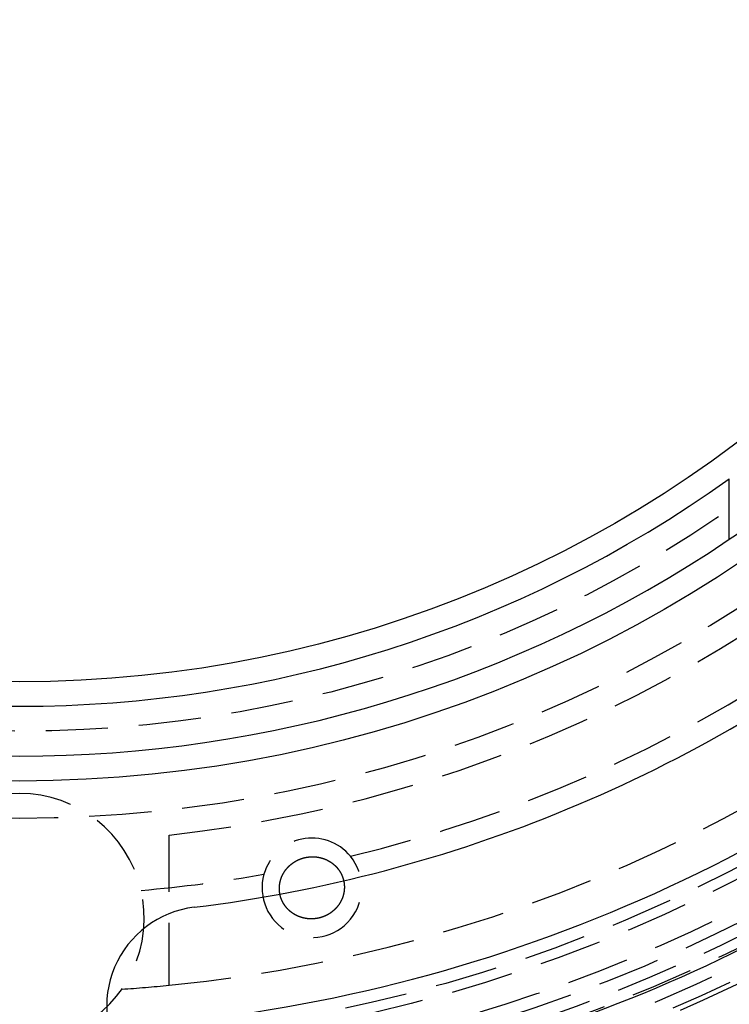
# Model space of a CAD drawing. Extents: x -250 to 250, y -550 to 528.
# Drawn here: x 0 to 29, y -361 to -321 of the extents above; entities that cross this region are included whole.
import ezdxf

# ---------------------------------------------------------------- set-up
doc = ezdxf.new("R2010")
doc.units = 0
doc.header["$LTSCALE"] = 10
doc.linetypes.add('VERDECKT', pattern=[0.375, 0.25, -0.125])
doc.layers.get('0').update_dxf_attribs({"linetype": 'CONTINUOUS'})
doc.layers.add('STEMPEL', color=3, linetype='CONTINUOUS')

# ---------------------------------------------------------------- blocks, each defined once
blk = doc.blocks.new('A$CD68CF852')
at = {"color": 3, "linetype": 'CONTINUOUS'}
blk.add_line((28.5, -42.29362), (28.5, -39.85913), dxfattribs=at)
at = {"color": 1, "linetype": 'VERDECKT'}
blk.add_line((6, -60.20174), (6, -54.16872), dxfattribs=at)
at = {"color": 1}
blk.add_polyline3d([(11.989, -57.5085, 0), (11.9831, -57.5098, 0), (11.9771, -57.511, 0), (11.9712, -57.5121, 0), (11.9653, -57.5133, 0), (11.9593, -57.5144, 0), (11.9533, -57.5155, 0), (11.9474, -57.5165, 0), (11.9414, -57.5176, 0), (11.9355, -57.5186, 0), (11.9295, -57.5196, 0), (11.9235, -57.5205, 0), (11.9176, -57.5215, 0), (11.9116, -57.5224, 0), (11.9056, -57.5233, 0), (11.8996, -57.5241, 0), (11.8936, -57.5249, 0), (11.8876, -57.5257, 0), (11.8817, -57.5265, 0), (11.8757, -57.5273, 0), (11.8697, -57.528, 0), (11.8637, -57.5287, 0), (11.8577, -57.5293, 0), (11.8517, -57.53, 0), (11.8457, -57.5306, 0), (11.8397, -57.5312, 0), (11.8337, -57.5317, 0), (11.8277, -57.5323, 0), (11.8217, -57.5328, 0), (11.8157, -57.5333, 0), (11.8097, -57.5337, 0), (11.8037, -57.5342, 0), (11.7976, -57.5346, 0), (11.7916, -57.5349, 0), (11.7856, -57.5353, 0), (11.7796, -57.5356, 0), (11.7736, -57.5359, 0), (11.7676, -57.5362, 0), (11.7616, -57.5364, 0), (11.7555, -57.5366, 0), (11.7495, -57.5368, 0), (11.7435, -57.537, 0), (11.7375, -57.5371, 0), (11.7315, -57.5372, 0), (11.7254, -57.5373, 0), (11.7194, -57.5374, 0), (11.7134, -57.5374, 0), (11.7074, -57.5374, 0), (11.7014, -57.5374, 0), (11.6954, -57.5373, 0), (11.6893, -57.5373, 0), (11.6833, -57.5372, 0), (11.6773, -57.537, 0), (11.6713, -57.5369, 0), (11.6653, -57.5367, 0), (11.6593, -57.5365, 0), (11.6532, -57.5362, 0), (11.6472, -57.536, 0), (11.6412, -57.5357, 0), (11.6352, -57.5354, 0), (11.6292, -57.535, 0), (11.6232, -57.5347, 0), (11.6172, -57.5343, 0), (11.6112, -57.5338, 0), (11.6052, -57.5334, 0), (11.5992, -57.5329, 0), (11.5932, -57.5324, 0), (11.5872, -57.5319, 0), (11.5812, -57.5313, 0), (11.5752, -57.5308, 0), (11.5693, -57.5302, 0), (11.5633, -57.5295, 0), (11.5573, -57.5289, 0), (11.5514, -57.5282, 0), (11.5454, -57.5275, 0), (11.5395, -57.5267, 0), (11.5335, -57.526, 0), (11.5276, -57.5252, 0), (11.5216, -57.5244, 0), (11.5157, -57.5235, 0), (11.5098, -57.5226, 0), (11.5038, -57.5218, 0), (11.4979, -57.5208, 0), (11.492, -57.5199, 0), (11.4861, -57.5189, 0), (11.4802, -57.5179, 0), (11.4743, -57.5169, 0), (11.4684, -57.5158, 0), (11.4626, -57.5148, 0), (11.4567, -57.5137, 0), (11.4508, -57.5125, 0), (11.445, -57.5114, 0), (11.4391, -57.5102, 0), (11.4333, -57.509, 0), (11.4274, -57.5078, 0), (11.4216, -57.5065, 0), (11.4158, -57.5052, 0), (11.4099, -57.5039, 0), (11.4041, -57.5026, 0), (11.3983, -57.5012, 0), (11.3925, -57.4998, 0), (11.3867, -57.4984, 0), (11.381, -57.497, 0), (11.3752, -57.4955, 0), (11.3694, -57.494, 0), (11.3637, -57.4925, 0), (11.3579, -57.491, 0), (11.3522, -57.4894, 0), (11.3464, -57.4878, 0), (11.3407, -57.4862, 0), (11.335, -57.4846, 0), (11.3292, -57.4829, 0), (11.3235, -57.4812, 0), (11.3178, -57.4795, 0), (11.3122, -57.4777, 0), (11.3065, -57.476, 0), (11.3008, -57.4742, 0), (11.2951, -57.4724, 0), (11.2895, -57.4705, 0), (11.2838, -57.4686, 0), (11.2782, -57.4667, 0), (11.2726, -57.4648, 0), (11.267, -57.4629, 0), (11.2614, -57.4609, 0), (11.2558, -57.4589, 0), (11.2502, -57.4569, 0), (11.2446, -57.4548, 0), (11.239, -57.4528, 0), (11.2335, -57.4507, 0), (11.2279, -57.4485, 0), (11.2224, -57.4464, 0), (11.2168, -57.4442, 0), (11.2113, -57.442, 0), (11.2058, -57.4398, 0), (11.2003, -57.4376, 0), (11.1948, -57.4353, 0), (11.1894, -57.433, 0), (11.1839, -57.4307, 0), (11.1784, -57.4283, 0), (11.173, -57.426, 0), (11.1676, -57.4236, 0), (11.1622, -57.4212, 0), (11.1568, -57.4187, 0), (11.1514, -57.4163, 0), (11.146, -57.4138, 0), (11.1406, -57.4113, 0), (11.1353, -57.4087, 0), (11.1299, -57.4062, 0), (11.1246, -57.4036, 0), (11.1193, -57.401, 0), (11.114, -57.3983, 0), (11.1087, -57.3957, 0), (11.1034, -57.393, 0), (11.0981, -57.3903, 0), (11.0929, -57.3876, 0), (11.0876, -57.3848, 0), (11.0824, -57.382, 0), (11.0772, -57.3792, 0), (11.072, -57.3764, 0), (11.0668, -57.3736, 0), (11.0616, -57.3707, 0), (11.0565, -57.3678, 0), (11.0513, -57.3649, 0), (11.0462, -57.362, 0), (11.0411, -57.359, 0), (11.036, -57.356, 0), (11.0309, -57.353, 0), (11.0258, -57.35, 0), (11.0207, -57.3469, 0), (11.0157, -57.3438, 0), (11.0106, -57.3407, 0), (11.0056, -57.3376, 0), (11.0006, -57.3344, 0), (10.9956, -57.3313, 0), (10.9906, -57.3281, 0), (10.9857, -57.3248, 0), (10.9807, -57.3216, 0), (10.9758, -57.3183, 0), (10.9709, -57.315, 0), (10.966, -57.3117, 0), (10.9611, -57.3084, 0), (10.9562, -57.305, 0), (10.9514, -57.3016, 0), (10.9465, -57.2982, 0), (10.9417, -57.2948, 0), (10.9369, -57.2914, 0), (10.9321, -57.2879, 0), (10.9273, -57.2844, 0), (10.9226, -57.2809, 0), (10.9178, -57.2773, 0), (10.9131, -57.2738, 0), (10.9084, -57.2702, 0), (10.9037, -57.2666, 0), (10.899, -57.263, 0), (10.8944, -57.2593, 0), (10.8897, -57.2556, 0), (10.8851, -57.2519, 0), (10.8805, -57.2482, 0), (10.8759, -57.2445, 0), (10.8713, -57.2407, 0), (10.8667, -57.2369, 0), (10.8622, -57.2331, 0), (10.8577, -57.2293, 0), (10.8532, -57.2254, 0), (10.8487, -57.2215, 0), (10.8442, -57.2176, 0), (10.8397, -57.2137, 0), (10.8353, -57.2098, 0), (10.8309, -57.2058, 0), (10.8265, -57.2018, 0), (10.8221, -57.1978, 0), (10.8177, -57.1938, 0), (10.8134, -57.1898, 0), (10.8091, -57.1857, 0), (10.8048, -57.1816, 0), (10.8005, -57.1775, 0), (10.7962, -57.1734, 0), (10.792, -57.1692, 0), (10.7878, -57.1651, 0), (10.7836, -57.1609, 0), (10.7794, -57.1567, 0), (10.7752, -57.1525, 0), (10.7711, -57.1482, 0), (10.7669, -57.144, 0), (10.7628, -57.1397, 0), (10.7588, -57.1354, 0), (10.7547, -57.131, 0), (10.7507, -57.1267, 0), (10.7466, -57.1223, 0), (10.7426, -57.1179, 0), (10.7387, -57.1135, 0), (10.7347, -57.1091, 0), (10.7308, -57.1047, 0), (10.7268, -57.1002, 0), (10.7229, -57.0957, 0), (10.7191, -57.0912, 0), (10.7152, -57.0867, 0), (10.7114, -57.0821, 0), (10.7076, -57.0776, 0), (10.7038, -57.073, 0), (10.7, -57.0684, 0), (10.6963, -57.0638, 0), (10.6926, -57.0592, 0), (10.6889, -57.0545, 0), (10.6852, -57.0498, 0), (10.6815, -57.0451, 0), (10.6779, -57.0404, 0), (10.6743, -57.0357, 0), (10.6707, -57.0309, 0), (10.6671, -57.0262, 0), (10.6636, -57.0214, 0), (10.6601, -57.0166, 0), (10.6566, -57.0118, 0), (10.6531, -57.0069, 0), (10.6496, -57.0021, 0), (10.6462, -56.9972, 0), (10.6428, -56.9923, 0), (10.6394, -56.9874, 0), (10.636, -56.9824, 0), (10.6327, -56.9775, 0), (10.6294, -56.9725, 0), (10.6261, -56.9675, 0), (10.6228, -56.9625, 0), (10.6196, -56.9575, 0), (10.6164, -56.9525, 0), (10.6132, -56.9474, 0), (10.61, -56.9423, 0), (10.6069, -56.9372, 0), (10.6037, -56.9321, 0), (10.6006, -56.927, 0), (10.5976, -56.9219, 0), (10.5945, -56.9167, 0), (10.5915, -56.9115, 0), (10.5885, -56.9063, 0), (10.5855, -56.9011, 0), (10.5826, -56.8959, 0), (10.5796, -56.8906, 0), (10.5767, -56.8854, 0), (10.5738, -56.8801, 0), (10.571, -56.8748, 0), (10.5682, -56.8695, 0), (10.5654, -56.8642, 0), (10.5626, -56.8589, 0), (10.5599, -56.8535, 0), (10.5572, -56.8482, 0), (10.5545, -56.8428, 0), (10.5518, -56.8374, 0), (10.5492, -56.832, 0), (10.5466, -56.8266, 0), (10.544, -56.8212, 0), (10.5414, -56.8157, 0), (10.5389, -56.8103, 0), (10.5364, -56.8048, 0), (10.5339, -56.7993, 0), (10.5315, -56.7938, 0), (10.5291, -56.7883, 0), (10.5267, -56.7828, 0), (10.5243, -56.7773, 0), (10.522, -56.7718, 0), (10.5197, -56.7662, 0), (10.5174, -56.7606, 0), (10.5151, -56.7551, 0), (10.5129, -56.7495, 0), (10.5107, -56.7439, 0), (10.5086, -56.7383, 0), (10.5064, -56.7326, 0), (10.5043, -56.727, 0), (10.5022, -56.7213, 0), (10.5002, -56.7157, 0), (10.4981, -56.71, 0), (10.4961, -56.7043, 0), (10.4942, -56.6986, 0), (10.4922, -56.6929, 0), (10.4903, -56.6872, 0), (10.4884, -56.6815, 0), (10.4866, -56.6757, 0), (10.4847, -56.67, 0), (10.4829, -56.6642, 0), (10.4812, -56.6585, 0), (10.4794, -56.6527, 0), (10.4777, -56.6469, 0), (10.476, -56.6411, 0), (10.4744, -56.6353, 0), (10.4728, -56.6294, 0), (10.4712, -56.6236, 0), (10.4696, -56.6178, 0), (10.4681, -56.6119, 0), (10.4666, -56.6061, 0), (10.4651, -56.6002, 0), (10.4636, -56.5944, 0), (10.4622, -56.5885, 0), (10.4608, -56.5826, 0), (10.4595, -56.5767, 0), (10.4581, -56.5708, 0), (10.4569, -56.5649, 0), (10.4556, -56.559, 0), (10.4543, -56.5531, 0), (10.4531, -56.5472, 0), (10.452, -56.5413, 0), (10.4508, -56.5354, 0), (10.4497, -56.5294, 0), (10.4486, -56.5235, 0), (10.4476, -56.5176, 0), (10.4465, -56.5116, 0), (10.4455, -56.5057, 0), (10.4446, -56.4997, 0), (10.4437, -56.4938, 0), (10.4427, -56.4878, 0), (10.4419, -56.4818, 0), (10.441, -56.4759, 0), (10.4402, -56.4699, 0), (10.4394, -56.4639, 0), (10.4387, -56.4579, 0), (10.438, -56.4519, 0), (10.4373, -56.4459, 0), (10.4366, -56.4399, 0), (10.436, -56.4339, 0), (10.4354, -56.4279, 0), (10.4348, -56.4219, 0), (10.4343, -56.4159, 0), (10.4338, -56.4099, 0), (10.4333, -56.4038, 0), (10.4328, -56.3978, 0), (10.4324, -56.3918, 0), (10.432, -56.3858, 0), (10.4317, -56.3797, 0), (10.4314, -56.3737, 0), (10.4311, -56.3677, 0), (10.4308, -56.3617, 0), (10.4306, -56.3556, 0), (10.4304, -56.3496, 0), (10.4302, -56.3436, 0), (10.43, -56.3376, 0), (10.4299, -56.3316, 0), (10.4299, -56.3255, 0), (10.4298, -56.3195, 0), (10.4298, -56.3135, 0), (10.4298, -56.3075, 0), (10.4298, -56.3015, 0), (10.4299, -56.2955, 0), (10.43, -56.2894, 0), (10.4301, -56.2834, 0), (10.4303, -56.2774, 0), (10.4305, -56.2714, 0), (10.4307, -56.2654, 0), (10.431, -56.2594, 0), (10.4312, -56.2534, 0), (10.4316, -56.2474, 0), (10.4319, -56.2414, 0), (10.4323, -56.2355, 0), (10.4327, -56.2295, 0), (10.4331, -56.2235, 0), (10.4336, -56.2175, 0), (10.4341, -56.2115, 0), (10.4346, -56.2055, 0), (10.4351, -56.1996, 0), (10.4357, -56.1936, 0), (10.4363, -56.1876, 0), (10.437, -56.1817, 0), (10.4376, -56.1757, 0), (10.4383, -56.1697, 0), (10.4391, -56.1638, 0), (10.4398, -56.1578, 0), (10.4406, -56.1519, 0), (10.4414, -56.146, 0), (10.4423, -56.14, 0), (10.4432, -56.1341, 0), (10.4441, -56.1282, 0), (10.445, -56.1222, 0), (10.446, -56.1163, 0), (10.447, -56.1104, 0), (10.448, -56.1045, 0), (10.4491, -56.0986, 0), (10.4501, -56.0927, 0), (10.4512, -56.0868, 0), (10.4524, -56.081, 0), (10.4536, -56.0751, 0), (10.4548, -56.0693, 0), (10.456, -56.0634, 0), (10.4572, -56.0576, 0), (10.4585, -56.0517, 0), (10.4598, -56.0459, 0), (10.4612, -56.0401, 0), (10.4625, -56.0343, 0), (10.4639, -56.0285, 0), (10.4653, -56.0227, 0), (10.4668, -56.0169, 0), (10.4683, -56.0112, 0), (10.4698, -56.0054, 0), (10.4713, -55.9996, 0), (10.4729, -55.9939, 0), (10.4745, -55.9882, 0), (10.4761, -55.9824, 0), (10.4777, -55.9767, 0), (10.4794, -55.971, 0), (10.4811, -55.9653, 0), (10.4828, -55.9596, 0), (10.4846, -55.954, 0), (10.4864, -55.9483, 0), (10.4882, -55.9426, 0), (10.49, -55.937, 0), (10.4919, -55.9314, 0), (10.4938, -55.9257, 0), (10.4957, -55.9201, 0), (10.4976, -55.9145, 0), (10.4996, -55.9089, 0), (10.5016, -55.9033, 0), (10.5036, -55.8977, 0), (10.5057, -55.8922, 0), (10.5077, -55.8866, 0), (10.5098, -55.8811, 0), (10.512, -55.8755, 0), (10.5141, -55.87, 0), (10.5163, -55.8645, 0), (10.5185, -55.859, 0), (10.5207, -55.8535, 0), (10.523, -55.848, 0), (10.5253, -55.8426, 0), (10.5276, -55.8371, 0), (10.5299, -55.8317, 0), (10.5323, -55.8262, 0), (10.5347, -55.8208, 0), (10.5371, -55.8154, 0), (10.5396, -55.81, 0), (10.542, -55.8046, 0), (10.5445, -55.7993, 0), (10.547, -55.7939, 0), (10.5496, -55.7885, 0), (10.5521, -55.7832, 0), (10.5547, -55.7779, 0), (10.5574, -55.7726, 0), (10.56, -55.7673, 0), (10.5627, -55.762, 0), (10.5654, -55.7567, 0), (10.5681, -55.7514, 0), (10.5708, -55.7462, 0), (10.5736, -55.741, 0), (10.5764, -55.7357, 0), (10.5792, -55.7305, 0), (10.5821, -55.7253, 0), (10.5849, -55.7201, 0), (10.5878, -55.715, 0), (10.5907, -55.7098, 0), (10.5937, -55.7047, 0), (10.5966, -55.6996, 0), (10.5996, -55.6945, 0), (10.6026, -55.6894, 0), (10.6057, -55.6843, 0), (10.6087, -55.6792, 0), (10.6118, -55.6742, 0), (10.6149, -55.6692, 0), (10.618, -55.6641, 0), (10.6212, -55.6591, 0), (10.6244, -55.6541, 0), (10.6275, -55.6492, 0), (10.6308, -55.6442, 0), (10.634, -55.6393, 0), (10.6373, -55.6343, 0), (10.6406, -55.6294, 0), (10.6439, -55.6245, 0), (10.6472, -55.6197, 0), (10.6506, -55.6148, 0), (10.6539, -55.61, 0), (10.6573, -55.6051, 0), (10.6607, -55.6003, 0), (10.6642, -55.5955, 0), (10.6677, -55.5907, 0), (10.6711, -55.586, 0), (10.6747, -55.5812, 0), (10.6782, -55.5765, 0), (10.6817, -55.5717, 0), (10.6853, -55.567, 0), (10.6889, -55.5624, 0), (10.6925, -55.5577, 0), (10.6962, -55.553, 0), (10.6998, -55.5484, 0), (10.7035, -55.5438, 0), (10.7072, -55.5392, 0), (10.7109, -55.5346, 0), (10.7147, -55.53, 0), (10.7185, -55.5255, 0), (10.7222, -55.5209, 0), (10.7261, -55.5164, 0), (10.7299, -55.5119, 0), (10.7337, -55.5074, 0), (10.7376, -55.503, 0), (10.7415, -55.4985, 0), (10.7454, -55.4941, 0), (10.7493, -55.4897, 0), (10.7533, -55.4853, 0), (10.7573, -55.4809, 0), (10.7613, -55.4765, 0), (10.7653, -55.4722, 0), (10.7693, -55.4678, 0), (10.7734, -55.4635, 0), (10.7775, -55.4592, 0), (10.7816, -55.455, 0), (10.7857, -55.4507, 0), (10.7898, -55.4465, 0), (10.794, -55.4423, 0), (10.7981, -55.438, 0), (10.8023, -55.4339, 0), (10.8066, -55.4297, 0), (10.8108, -55.4256, 0), (10.815, -55.4214, 0), (10.8193, -55.4173, 0), (10.8236, -55.4132, 0), (10.8279, -55.4092, 0), (10.8323, -55.4051, 0), (10.8366, -55.4011, 0), (10.841, -55.397, 0), (10.8454, -55.393, 0), (10.8498, -55.3891, 0), (10.8542, -55.3851, 0), (10.8586, -55.3812, 0), (10.8631, -55.3772, 0), (10.8676, -55.3733, 0), (10.8721, -55.3695, 0), (10.8766, -55.3656, 0), (10.8811, -55.3618, 0), (10.8857, -55.3579, 0), (10.8903, -55.3541, 0), (10.8949, -55.3503, 0), (10.8995, -55.3466, 0), (10.9041, -55.3428, 0), (10.9088, -55.3391, 0), (10.9134, -55.3354, 0), (10.9181, -55.3317, 0), (10.9228, -55.3281, 0), (10.9275, -55.3244, 0), (10.9322, -55.3208, 0), (10.937, -55.3172, 0), (10.9417, -55.3136, 0), (10.9465, -55.3101, 0), (10.9513, -55.3065, 0), (10.9561, -55.303, 0), (10.9609, -55.2995, 0), (10.9658, -55.296, 0), (10.9706, -55.2926, 0), (10.9755, -55.2892, 0), (10.9804, -55.2857, 0), (10.9853, -55.2824, 0), (10.9902, -55.279, 0), (10.9951, -55.2756, 0), (11.0001, -55.2723, 0), (11.005, -55.269, 0), (11.01, -55.2657, 0), (11.015, -55.2625, 0), (11.02, -55.2593, 0), (11.025, -55.256, 0), (11.0301, -55.2528, 0), (11.0351, -55.2497, 0), (11.0402, -55.2465, 0), (11.0453, -55.2434, 0), (11.0504, -55.2403, 0), (11.0555, -55.2372, 0), (11.0606, -55.2342, 0), (11.0658, -55.2311, 0), (11.0709, -55.2281, 0), (11.0761, -55.2251, 0), (11.0813, -55.2221, 0), (11.0865, -55.2192, 0), (11.0917, -55.2163, 0), (11.0969, -55.2133, 0), (11.1021, -55.2105, 0), (11.1074, -55.2076, 0), (11.1127, -55.2048, 0), (11.1179, -55.202, 0), (11.1232, -55.1992, 0), (11.1285, -55.1964, 0), (11.1339, -55.1937, 0), (11.1392, -55.1909, 0), (11.1445, -55.1882, 0), (11.1499, -55.1856, 0), (11.1553, -55.1829, 0), (11.1606, -55.1803, 0), (11.166, -55.1777, 0), (11.1715, -55.1751, 0), (11.1769, -55.1725, 0), (11.1823, -55.17, 0), (11.1878, -55.1675, 0), (11.1932, -55.165, 0), (11.1987, -55.1625, 0), (11.2042, -55.16, 0), (11.2097, -55.1576, 0), (11.2152, -55.1552, 0), (11.2207, -55.1529, 0), (11.2263, -55.1505, 0), (11.2318, -55.1482, 0), (11.2374, -55.1459, 0), (11.2429, -55.1436, 0), (11.2485, -55.1413, 0), (11.2541, -55.1391, 0), (11.2597, -55.1369, 0), (11.2653, -55.1347, 0), (11.271, -55.1325, 0), (11.2766, -55.1304, 0), (11.2823, -55.1283, 0), (11.2879, -55.1262, 0), (11.2936, -55.1241, 0), (11.2993, -55.1221, 0), (11.305, -55.1201, 0), (11.3107, -55.1181, 0), (11.3164, -55.1161, 0), (11.3221, -55.1142, 0), (11.3279, -55.1123, 0), (11.3336, -55.1104, 0), (11.3394, -55.1085, 0), (11.3451, -55.1066, 0), (11.3509, -55.1048, 0), (11.3567, -55.103, 0), (11.3625, -55.1013, 0), (11.3683, -55.0995, 0), (11.3741, -55.0978, 0), (11.3799, -55.0961, 0), (11.3857, -55.0944, 0), (11.3915, -55.0928, 0), (11.3973, -55.0912, 0), (11.4032, -55.0896, 0), (11.409, -55.088, 0), (11.4148, -55.0865, 0), (11.4207, -55.085, 0), (11.4265, -55.0835, 0), (11.4324, -55.0821, 0), (11.4383, -55.0806, 0), (11.4441, -55.0792, 0), (11.45, -55.0778, 0), (11.4559, -55.0765, 0), (11.4617, -55.0752, 0), (11.4676, -55.0739, 0), (11.4735, -55.0726, 0), (11.4794, -55.0713, 0), (11.4853, -55.0701, 0), (11.4912, -55.0689, 0), (11.4971, -55.0677, 0), (11.503, -55.0666, 0), (11.5089, -55.0655, 0), (11.5148, -55.0644, 0), (11.5208, -55.0633, 0), (11.5267, -55.0623, 0), (11.5326, -55.0613, 0), (11.5386, -55.0603, 0), (11.5445, -55.0593, 0), (11.5504, -55.0584, 0), (11.5564, -55.0575, 0), (11.5623, -55.0566, 0), (11.5683, -55.0557, 0), (11.5742, -55.0549, 0), (11.5802, -55.0541, 0), (11.5861, -55.0533, 0), (11.5921, -55.0525, 0), (11.5981, -55.0518, 0), (11.604, -55.0511, 0), (11.61, -55.0504, 0), (11.616, -55.0498, 0), (11.622, -55.0492, 0), (11.6279, -55.0486, 0), (11.6339, -55.048, 0), (11.6399, -55.0474, 0), (11.6459, -55.0469, 0), (11.6519, -55.0464, 0), (11.6579, -55.046, 0), (11.6639, -55.0455, 0), (11.6699, -55.0451, 0), (11.6759, -55.0447, 0), (11.6819, -55.0444, 0), (11.6879, -55.044, 0), (11.6939, -55.0437, 0), (11.6999, -55.0434, 0), (11.7059, -55.0432, 0), (11.7119, -55.0429, 0), (11.7179, -55.0427, 0), (11.7239, -55.0426, 0), (11.7299, -55.0424, 0), (11.7359, -55.0423, 0), (11.7419, -55.0422, 0), (11.7479, -55.0421, 0), (11.754, -55.0421, 0), (11.76, -55.0421, 0), (11.766, -55.0421, 0), (11.772, -55.0421, 0), (11.778, -55.0422, 0), (11.784, -55.0422, 0), (11.7901, -55.0424, 0), (11.7961, -55.0425, 0), (11.8021, -55.0427, 0), (11.8081, -55.0429, 0), (11.8141, -55.0431, 0), (11.8201, -55.0433, 0), (11.8262, -55.0436, 0), (11.8322, -55.0439, 0), (11.8382, -55.0442, 0), (11.8442, -55.0446, 0), (11.8502, -55.0449, 0), (11.8562, -55.0453, 0), (11.8622, -55.0458, 0), (11.8682, -55.0462, 0), (11.8742, -55.0467, 0), (11.8802, -55.0472, 0), (11.8861, -55.0478, 0), (11.8921, -55.0483, 0), (11.8981, -55.0489, 0), (11.904, -55.0495, 0), (11.91, -55.0502, 0), (11.916, -55.0508, 0), (11.9219, -55.0515, 0), (11.9279, -55.0522, 0), (11.9338, -55.053, 0), (11.9397, -55.0537, 0), (11.9457, -55.0545, 0), (11.9516, -55.0554, 0), (11.9575, -55.0562, 0), (11.9634, -55.0571, 0), (11.9693, -55.058, 0), (11.9752, -55.0589, 0), (11.9811, -55.0599, 0), (11.987, -55.0608, 0), (11.9929, -55.0618, 0), (11.9988, -55.0629, 0), (12.0047, -55.0639, 0), (12.0105, -55.065, 0), (12.0164, -55.0661, 0), (12.0222, -55.0672, 0), (12.0281, -55.0684, 0), (12.0339, -55.0696, 0), (12.0398, -55.0708, 0), (12.0456, -55.072, 0), (12.0514, -55.0733, 0), (12.0572, -55.0746, 0), (12.063, -55.0759, 0), (12.0688, -55.0772, 0), (12.0746, -55.0786, 0), (12.0804, -55.08, 0), (12.0862, -55.0814, 0), (12.092, -55.0828, 0), (12.0977, -55.0843, 0), (12.1035, -55.0858, 0), (12.1092, -55.0873, 0), (12.115, -55.0888, 0), (12.1207, -55.0904, 0), (12.1264, -55.092, 0), (12.1321, -55.0936, 0), (12.1378, -55.0953, 0), (12.1435, -55.0969, 0), (12.1492, -55.0986, 0), (12.1549, -55.1003, 0), (12.1606, -55.1021, 0), (12.1663, -55.1039, 0), (12.1719, -55.1057, 0), (12.1776, -55.1075, 0), (12.1832, -55.1093, 0), (12.1888, -55.1112, 0), (12.1945, -55.1131, 0), (12.2001, -55.115, 0), (12.2057, -55.117, 0), (12.2113, -55.1189, 0), (12.2169, -55.1209, 0), (12.2224, -55.1229, 0), (12.228, -55.125, 0), (12.2335, -55.1271, 0), (12.2391, -55.1291, 0), (12.2446, -55.1313, 0), (12.2502, -55.1334, 0), (12.2557, -55.1356, 0), (12.2612, -55.1378, 0), (12.2667, -55.14, 0), (12.2722, -55.1422, 0), (12.2776, -55.1445, 0), (12.2831, -55.1468, 0), (12.2885, -55.1491, 0), (12.294, -55.1515, 0), (12.2994, -55.1538, 0), (12.3048, -55.1562, 0), (12.3102, -55.1586, 0), (12.3156, -55.1611, 0), (12.321, -55.1635, 0), (12.3264, -55.166, 0), (12.3318, -55.1685, 0), (12.3371, -55.1711, 0), (12.3424, -55.1736, 0), (12.3478, -55.1762, 0), (12.3531, -55.1788, 0), (12.3584, -55.1815, 0), (12.3636, -55.1841, 0), (12.3689, -55.1868, 0), (12.3742, -55.1895, 0), (12.3794, -55.1922, 0), (12.3846, -55.195, 0), (12.3899, -55.1978, 0), (12.3951, -55.2006, 0), (12.4003, -55.2034, 0), (12.4054, -55.2062, 0), (12.4106, -55.2091, 0), (12.4158, -55.212, 0), (12.4209, -55.2149, 0), (12.426, -55.2178, 0), (12.4311, -55.2208, 0), (12.4362, -55.2238, 0), (12.4413, -55.2268, 0), (12.4464, -55.2298, 0), (12.4514, -55.2329, 0), (12.4565, -55.236, 0), (12.4615, -55.2391, 0), (12.4665, -55.2422, 0), (12.4715, -55.2454, 0), (12.4765, -55.2485, 0), (12.4814, -55.2517, 0), (12.4864, -55.255, 0), (12.4913, -55.2582, 0), (12.4962, -55.2615, 0), (12.5011, -55.2647, 0), (12.506, -55.2681, 0), (12.5109, -55.2714, 0), (12.5158, -55.2748, 0), (12.5206, -55.2781, 0), (12.5254, -55.2815, 0), (12.5303, -55.285, 0), (12.5351, -55.2884, 0), (12.5398, -55.2919, 0), (12.5446, -55.2954, 0), (12.5493, -55.2989, 0), (12.5541, -55.3024, 0), (12.5588, -55.306, 0), (12.5635, -55.3096, 0), (12.5682, -55.3132, 0), (12.5728, -55.3168, 0), (12.5775, -55.3205, 0), (12.5821, -55.3241, 0), (12.5867, -55.3278, 0), (12.5913, -55.3315, 0), (12.5959, -55.3353, 0), (12.6005, -55.339, 0), (12.605, -55.3428, 0), (12.6096, -55.3466, 0), (12.6141, -55.3505, 0), (12.6186, -55.3543, 0), (12.623, -55.3582, 0), (12.6275, -55.3621, 0), (12.6319, -55.366, 0), (12.6364, -55.3699, 0), (12.6408, -55.3739, 0), (12.6452, -55.3779, 0), (12.6495, -55.3819, 0), (12.6539, -55.3859, 0), (12.6582, -55.3899, 0), (12.6625, -55.394, 0), (12.6668, -55.3981, 0), (12.6711, -55.4022, 0), (12.6754, -55.4063, 0), (12.6796, -55.4105, 0), (12.6838, -55.4147, 0), (12.688, -55.4189, 0), (12.6922, -55.4231, 0), (12.6964, -55.4273, 0), (12.7005, -55.4316, 0), (12.7047, -55.4359, 0), (12.7088, -55.4402, 0), (12.7129, -55.4445, 0), (12.7169, -55.4488, 0), (12.721, -55.4532, 0), (12.725, -55.4576, 0), (12.729, -55.462, 0), (12.733, -55.4664, 0), (12.7369, -55.4709, 0), (12.7409, -55.4753, 0), (12.7448, -55.4798, 0), (12.7487, -55.4843, 0), (12.7525, -55.4888, 0), (12.7564, -55.4934, 0), (12.7602, -55.4979, 0), (12.764, -55.5025, 0), (12.7678, -55.5071, 0), (12.7716, -55.5117, 0), (12.7753, -55.5163, 0), (12.779, -55.521, 0), (12.7827, -55.5256, 0), (12.7864, -55.5303, 0), (12.79, -55.535, 0), (12.7937, -55.5398, 0), (12.7973, -55.5445, 0), (12.8009, -55.5493, 0), (12.8044, -55.554, 0), (12.808, -55.5588, 0), (12.8115, -55.5637, 0), (12.815, -55.5685, 0), (12.8184, -55.5733, 0), (12.8219, -55.5782, 0), (12.8253, -55.5831, 0), (12.8287, -55.588, 0), (12.8321, -55.5929, 0), (12.8354, -55.5979, 0), (12.8387, -55.6028, 0), (12.842, -55.6078, 0), (12.8453, -55.6128, 0), (12.8486, -55.6178, 0), (12.8518, -55.6228, 0), (12.855, -55.6279, 0), (12.8582, -55.6329, 0), (12.8613, -55.638, 0), (12.8645, -55.6431, 0), (12.8676, -55.6482, 0), (12.8707, -55.6534, 0), (12.8737, -55.6585, 0), (12.8768, -55.6637, 0), (12.8798, -55.6689, 0), (12.8828, -55.6741, 0), (12.8857, -55.6793, 0), (12.8886, -55.6845, 0), (12.8916, -55.6898, 0), (12.8944, -55.695, 0), (12.8973, -55.7003, 0), (12.9001, -55.7056, 0), (12.9029, -55.7109, 0), (12.9057, -55.7163, 0), (12.9085, -55.7216, 0), (12.9112, -55.727, 0), (12.9139, -55.7323, 0), (12.9166, -55.7377, 0), (12.9193, -55.7431, 0), (12.9219, -55.7485, 0), (12.9245, -55.754, 0), (12.927, -55.7594, 0), (12.9296, -55.7649, 0), (12.9321, -55.7703, 0), (12.9346, -55.7758, 0), (12.937, -55.7813, 0), (12.9395, -55.7868, 0), (12.9419, -55.7923, 0), (12.9442, -55.7978, 0), (12.9466, -55.8034, 0), (12.9489, -55.8089, 0), (12.9512, -55.8145, 0), (12.9535, -55.8201, 0), (12.9557, -55.8257, 0), (12.9579, -55.8313, 0), (12.9601, -55.8369, 0), (12.9622, -55.8425, 0), (12.9643, -55.8481, 0), (12.9664, -55.8538, 0), (12.9685, -55.8594, 0), (12.9705, -55.8651, 0), (12.9725, -55.8708, 0), (12.9745, -55.8765, 0), (12.9765, -55.8822, 0), (12.9784, -55.8879, 0), (12.9803, -55.8936, 0), (12.9822, -55.8993, 0), (12.984, -55.9051, 0), (12.9858, -55.9108, 0), (12.9876, -55.9166, 0), (12.9893, -55.9224, 0), (12.9911, -55.9282, 0), (12.9927, -55.934, 0), (12.9944, -55.9398, 0), (12.996, -55.9456, 0), (12.9977, -55.9514, 0), (12.9992, -55.9572, 0), (13.0008, -55.9631, 0), (13.0023, -55.9689, 0), (13.0038, -55.9748, 0), (13.0052, -55.9807, 0), (13.0067, -55.9865, 0), (13.0081, -55.9924, 0), (13.0094, -55.9983, 0), (13.0108, -56.0042, 0), (13.0121, -56.0101, 0), (13.0133, -56.016, 0), (13.0146, -56.0219, 0), (13.0158, -56.0278, 0), (13.017, -56.0337, 0), (13.0181, -56.0396, 0), (13.0193, -56.0455, 0), (13.0204, -56.0515, 0), (13.0214, -56.0574, 0), (13.0225, -56.0633, 0), (13.0235, -56.0693, 0), (13.0244, -56.0752, 0), (13.0254, -56.0812, 0), (13.0263, -56.0871, 0), (13.0272, -56.0931, 0), (13.028, -56.0991, 0), (13.0288, -56.105, 0), (13.0296, -56.111, 0), (13.0304, -56.117, 0), (13.0311, -56.123, 0), (13.0318, -56.129, 0), (13.0325, -56.135, 0), (13.0331, -56.1409, 0), (13.0338, -56.1469, 0), (13.0343, -56.1529, 0), (13.0349, -56.159, 0), (13.0354, -56.165, 0), (13.0359, -56.171, 0), (13.0364, -56.177, 0), (13.0368, -56.183, 0), (13.0372, -56.189, 0), (13.0375, -56.195, 0), (13.0379, -56.2011, 0), (13.0382, -56.2071, 0), (13.0385, -56.2131, 0), (13.0387, -56.2191, 0), (13.0389, -56.2252, 0), (13.0391, -56.2312, 0), (13.0393, -56.2372, 0), (13.0394, -56.2432, 0), (13.0395, -56.2492, 0), (13.0395, -56.2552, 0), (13.0396, -56.2613, 0), (13.0396, -56.2673, 0), (13.0395, -56.2733, 0), (13.0395, -56.2793, 0), (13.0394, -56.2853, 0), (13.0393, -56.2913, 0), (13.0391, -56.2973, 0), (13.039, -56.3033, 0), (13.0387, -56.3093, 0), (13.0385, -56.3153, 0), (13.0382, -56.3213, 0), (13.0379, -56.3273, 0), (13.0376, -56.3332, 0), (13.0373, -56.3392, 0), (13.0369, -56.3452, 0), (13.0364, -56.3512, 0), (13.036, -56.3572, 0), (13.0355, -56.3631, 0), (13.035, -56.3691, 0), (13.0345, -56.3751, 0), (13.0339, -56.381, 0), (13.0333, -56.387, 0), (13.0327, -56.3929, 0), (13.032, -56.3989, 0), (13.0314, -56.4048, 0), (13.0306, -56.4107, 0), (13.0299, -56.4167, 0), (13.0291, -56.4226, 0), (13.0283, -56.4285, 0), (13.0275, -56.4345, 0), (13.0266, -56.4404, 0), (13.0257, -56.4463, 0), (13.0248, -56.4522, 0), (13.0239, -56.4581, 0), (13.0229, -56.464, 0), (13.0219, -56.4699, 0), (13.0209, -56.4758, 0), (13.0198, -56.4817, 0), (13.0187, -56.4875, 0), (13.0176, -56.4934, 0), (13.0164, -56.4993, 0), (13.0153, -56.5051, 0), (13.014, -56.511, 0), (13.0128, -56.5168, 0), (13.0115, -56.5227, 0), (13.0103, -56.5285, 0), (13.0089, -56.5343, 0), (13.0076, -56.5401, 0), (13.0062, -56.546, 0), (13.0048, -56.5517, 0), (13.0034, -56.5575, 0), (13.0019, -56.5633, 0), (13.0004, -56.5691, 0), (12.9989, -56.5748, 0), (12.9974, -56.5806, 0), (12.9958, -56.5863, 0), (12.9942, -56.5921, 0), (12.9926, -56.5978, 0), (12.9909, -56.6035, 0), (12.9892, -56.6092, 0), (12.9875, -56.6149, 0), (12.9858, -56.6206, 0), (12.984, -56.6262, 0), (12.9822, -56.6319, 0), (12.9804, -56.6376, 0), (12.9786, -56.6432, 0), (12.9767, -56.6488, 0), (12.9748, -56.6545, 0), (12.9729, -56.6601, 0), (12.9709, -56.6657, 0), (12.969, -56.6713, 0), (12.967, -56.6768, 0), (12.9649, -56.6824, 0), (12.9629, -56.688, 0), (12.9608, -56.6935, 0), (12.9587, -56.6991, 0), (12.9566, -56.7046, 0), (12.9544, -56.7101, 0), (12.9522, -56.7156, 0), (12.95, -56.7211, 0), (12.9478, -56.7266, 0), (12.9455, -56.732, 0), (12.9432, -56.7375, 0), (12.9409, -56.7429, 0), (12.9386, -56.7484, 0), (12.9362, -56.7538, 0), (12.9338, -56.7592, 0), (12.9314, -56.7646, 0), (12.929, -56.77, 0), (12.9265, -56.7754, 0), (12.924, -56.7807, 0), (12.9215, -56.7861, 0), (12.9189, -56.7914, 0), (12.9164, -56.7967, 0), (12.9138, -56.802, 0), (12.9112, -56.8073, 0), (12.9085, -56.8126, 0), (12.9058, -56.8179, 0), (12.9032, -56.8232, 0), (12.9004, -56.8284, 0), (12.8977, -56.8337, 0), (12.8949, -56.8389, 0), (12.8921, -56.8441, 0), (12.8893, -56.8493, 0), (12.8865, -56.8545, 0), (12.8836, -56.8596, 0), (12.8807, -56.8648, 0), (12.8778, -56.8699, 0), (12.8749, -56.8751, 0), (12.8719, -56.8802, 0), (12.8689, -56.8853, 0), (12.8659, -56.8904, 0), (12.8629, -56.8955, 0), (12.8598, -56.9005, 0), (12.8568, -56.9056, 0), (12.8537, -56.9106, 0), (12.8505, -56.9156, 0), (12.8474, -56.9206, 0), (12.8442, -56.9256, 0), (12.841, -56.9306, 0), (12.8378, -56.9355, 0), (12.8345, -56.9405, 0), (12.8313, -56.9454, 0), (12.828, -56.9503, 0), (12.8247, -56.9552, 0), (12.8213, -56.9601, 0), (12.818, -56.965, 0), (12.8146, -56.9698, 0), (12.8112, -56.9747, 0), (12.8078, -56.9795, 0), (12.8043, -56.9843, 0), (12.8008, -56.9891, 0), (12.7974, -56.9939, 0), (12.7938, -56.9986, 0), (12.7903, -57.0034, 0), (12.7867, -57.0081, 0), (12.7832, -57.0128, 0), (12.7796, -57.0175, 0), (12.7759, -57.0222, 0), (12.7723, -57.0269, 0), (12.7686, -57.0315, 0), (12.765, -57.0361, 0), (12.7612, -57.0407, 0), (12.7575, -57.0453, 0), (12.7538, -57.0499, 0), (12.75, -57.0545, 0), (12.7462, -57.059, 0), (12.7424, -57.0635, 0), (12.7386, -57.068, 0), (12.7347, -57.0725, 0), (12.7308, -57.077, 0), (12.7269, -57.0815, 0), (12.723, -57.0859, 0), (12.7191, -57.0903, 0), (12.7151, -57.0947, 0), (12.7111, -57.0991, 0), (12.7071, -57.1035, 0), (12.7031, -57.1078, 0), (12.6991, -57.1121, 0), (12.695, -57.1165, 0), (12.691, -57.1207, 0), (12.6869, -57.125, 0), (12.6827, -57.1293, 0), (12.6786, -57.1335, 0), (12.6744, -57.1377, 0), (12.6703, -57.142, 0), (12.6661, -57.1461, 0), (12.6619, -57.1503, 0), (12.6576, -57.1545, 0), (12.6534, -57.1586, 0), (12.6491, -57.1627, 0), (12.6448, -57.1668, 0), (12.6405, -57.1709, 0), (12.6362, -57.1749, 0), (12.6318, -57.179, 0), (12.6275, -57.183, 0), (12.6231, -57.187, 0), (12.6187, -57.1909, 0), (12.6142, -57.1949, 0), (12.6098, -57.1988, 0), (12.6053, -57.2028, 0), (12.6009, -57.2067, 0), (12.5964, -57.2106, 0), (12.5918, -57.2144, 0), (12.5873, -57.2183, 0), (12.5827, -57.2221, 0), (12.5782, -57.2259, 0), (12.5736, -57.2297, 0), (12.569, -57.2334, 0), (12.5644, -57.2372, 0), (12.5597, -57.2409, 0), (12.5551, -57.2446, 0), (12.5504, -57.2483, 0), (12.5457, -57.252, 0), (12.541, -57.2556, 0), (12.5362, -57.2592, 0), (12.5315, -57.2628, 0), (12.5267, -57.2664, 0), (12.5219, -57.27, 0), (12.5171, -57.2735, 0), (12.5123, -57.2771, 0), (12.5075, -57.2806, 0), (12.5026, -57.284, 0), (12.4978, -57.2875, 0), (12.4929, -57.2909, 0), (12.488, -57.2944, 0), (12.4831, -57.2978, 0), (12.4781, -57.3011, 0), (12.4732, -57.3045, 0), (12.4682, -57.3078, 0), (12.4632, -57.3112, 0), (12.4582, -57.3144, 0), (12.4532, -57.3177, 0), (12.4482, -57.321, 0), (12.4431, -57.3242, 0), (12.4381, -57.3274, 0), (12.433, -57.3306, 0), (12.4279, -57.3337, 0), (12.4228, -57.3369, 0), (12.4177, -57.34, 0), (12.4126, -57.3431, 0), (12.4074, -57.3462, 0), (12.4023, -57.3492, 0), (12.3971, -57.3522, 0), (12.3919, -57.3552, 0), (12.3867, -57.3582, 0), (12.3815, -57.3612, 0), (12.3763, -57.3641, 0), (12.3711, -57.367, 0), (12.3658, -57.3699, 0), (12.3605, -57.3728, 0), (12.3553, -57.3756, 0), (12.35, -57.3784, 0), (12.3447, -57.3812, 0), (12.3394, -57.384, 0), (12.334, -57.3867, 0), (12.3287, -57.3894, 0), (12.3234, -57.3921, 0), (12.318, -57.3948, 0), (12.3126, -57.3975, 0), (12.3073, -57.4001, 0), (12.3019, -57.4027, 0), (12.2964, -57.4053, 0), (12.291, -57.4078, 0), (12.2856, -57.4104, 0), (12.2802, -57.4129, 0), (12.2747, -57.4154, 0), (12.2692, -57.4178, 0), (12.2638, -57.4203, 0), (12.2583, -57.4227, 0), (12.2528, -57.4251, 0), (12.2473, -57.4274, 0), (12.2417, -57.4298, 0), (12.2362, -57.4321, 0), (12.2307, -57.4344, 0), (12.2251, -57.4367, 0), (12.2195, -57.4389, 0), (12.214, -57.4411, 0), (12.2084, -57.4433, 0), (12.2028, -57.4455, 0), (12.1972, -57.4477, 0), (12.1916, -57.4498, 0), (12.1859, -57.4519, 0), (12.1803, -57.454, 0), (12.1746, -57.456, 0), (12.169, -57.458, 0), (12.1633, -57.46, 0), (12.1576, -57.462, 0), (12.152, -57.464, 0), (12.1463, -57.4659, 0), (12.1406, -57.4678, 0), (12.1348, -57.4697, 0), (12.1291, -57.4715, 0), (12.1234, -57.4734, 0), (12.1176, -57.4752, 0), (12.1119, -57.477, 0), (12.1061, -57.4787, 0), (12.1003, -57.4804, 0), (12.0946, -57.4821, 0), (12.0888, -57.4838, 0), (12.083, -57.4855, 0), (12.0772, -57.4871, 0), (12.0713, -57.4887, 0), (12.0655, -57.4903, 0), (12.0597, -57.4919, 0), (12.0538, -57.4934, 0), (12.048, -57.4949, 0), (12.0421, -57.4964, 0), (12.0363, -57.4978, 0), (12.0304, -57.4992, 0), (12.0245, -57.5007, 0), (12.0186, -57.502, 0), (12.0127, -57.5034, 0), (12.0068, -57.5047, 0), (12.0009, -57.506, 0), (11.995, -57.5073, 0), (11.989, -57.5085, 0)], dxfattribs=at)
at = {"color": 1, "linetype": 'VERDECKT'}
for radius in [165, 110, 95, 89, 88.5, 87, 86.79844, 85.37889, 85.29844, 85, 85, 80, 77.65918, 77.61432, 77.5, 76, 75, 75, 73, 73, 72.5, 71.73205, 70.5, 70.3, 70, 66.7, 66.5, 66, 65.40639, 65, 64.5, 62.9159, 62.5, 53.5, 50]:
    blk.add_circle((0, 0), radius, dxfattribs=at)
at = {"color": 3, "linetype": 'CONTINUOUS'}
for radius in [52, 48.01544]:
    blk.add_circle((0, 0), radius, dxfattribs=at)
at = {"color": 1, "linetype": 'VERDECKT'}
for centre, radius, start, end in [((0, 0), 60.5, 275.691582, 264.308418), ((0, 0), 56.60256, 283.571136, 244.652864), ((0, 0), 54.5, 276.320604, 263.679396), ((0, 0), 64, 276.7298128, 353.2701872), ((0, 0), 78, 285.9423686, 344.0576314), ((0, -57.5), 5, 296.907395, 243.092605), ((11.73495, -56.2898), 2, 39.331497, 164.220503), ((11.73495, -56.2898), 2, 164.220503, 39.331497), ((0, 0), 56.60256, 274.941566, 279.980864), ((0, 0), 60.5, 273.8864607, 275.691582)]:
    blk.add_arc(centre, radius, start, end, dxfattribs=at)
at = {"color": 3, "linetype": 'CONTINUOUS'}
for centre, radius, start, end in [((0, 0), 51, 303.974476, 310.326242), ((0, 0), 49, 234.434543, 305.565457), ((0, 0), 51, 236.025524, 303.974476), ((0, 0), 57.5, 277, 308), ((0, 0), 62, 273.3169783, 311.6830217), ((0, 0), 65.5, 277, 308), ((7.49496, -61.04159), 4, 97, 277)]:
    blk.add_arc(centre, radius, start, end, dxfattribs=at)

msp = doc.modelspace()

# ---------------------------------------------------------------- block references
at = {"layer": 'STEMPEL'}
msp.add_blockref('A$CD68CF852', (0, -300), dxfattribs=at)

doc.saveas('drawing.dxf')
